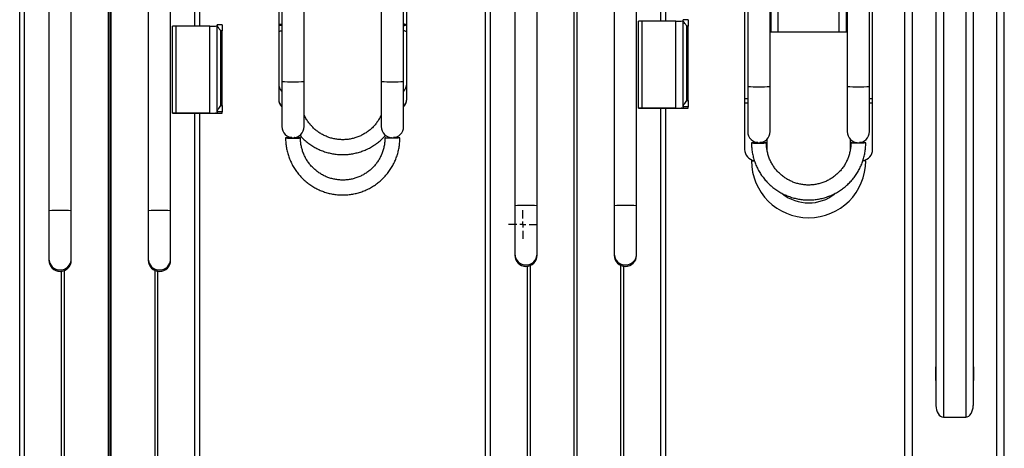
# Model space of a CAD drawing. Units: millimetres. Extents: x 1079 to 2446, y -3335 to 3735.
# Drawn here: x 1596 to 2388, y -395 to -50 of the extents above; entities that cross this region are included whole.
import ezdxf
from ezdxf.lldxf.tags import DXFTag

# ---------------------------------------------------------------- set-up
doc = ezdxf.new("R2010")
doc.units = ezdxf.units.MM
doc.layers.add('Default', color=7, linetype='Continuous')
doc.layers.add('GRAY', color=7, linetype='Continuous')
tags = doc.linetypes.add('CENTER2', pattern=[28.575, 19.05, -3.175, 3.175, -3.175]).pattern_tags.tags
tags[10:11] = [DXFTag(74, 4), DXFTag(75, 0), DXFTag(340, '0'), DXFTag(46, 0.0), DXFTag(50, 0.0), DXFTag(44, 0.0), DXFTag(45, 0.0)]
tags[8:9] = [DXFTag(74, 4), DXFTag(75, 0), DXFTag(340, '0'), DXFTag(46, 0.0), DXFTag(50, 0.0), DXFTag(44, 0.0), DXFTag(45, 0.0)]
tags[6:7] = [DXFTag(74, 4), DXFTag(75, 0), DXFTag(340, '0'), DXFTag(46, 0.0), DXFTag(50, 0.0), DXFTag(44, 0.0), DXFTag(45, 0.0)]
tags[4:5] = [DXFTag(74, 4), DXFTag(75, 0), DXFTag(340, '0'), DXFTag(46, 0.0), DXFTag(50, 0.0), DXFTag(44, 0.0), DXFTag(45, 0.0)]

# ---------------------------------------------------------------- blocks, each defined once
blk = doc.blocks.new('SW_CENTERMARKSYMBOL_1030_View_348')
at = {"layer": 'GRAY', "color": 7, "linetype": 'Continuous'}
for p, q in [((0.383, 0.55), (0.383, 0.767)), ((0.217, 0.383), (0, 0.383)), ((0.383, 0.383), (0.3, 0.383)), ((0.383, 0.383), (0.383, 0.467)), ((0.383, 0.383), (0.467, 0.383)), ((0.383, 0.383), (0.383, 0.3)), ((0.55, 0.383), (0.767, 0.383)), ((0.383, 0.217), (0.383, 0))]:
    blk.add_line(p, q, dxfattribs=at)
blk = doc.blocks.new('SE171')
at = {"color": 7, "linetype": 'Continuous'}
for p, q in [((1904.93, -53.93), (1905.54, -54.09)), ((1905.54, -54.68), (1904.93, -54.84)), ((1905.54, -54.09), (1905.88, -54.29)), ((1905.88, -54.49), (1905.54, -54.68)), ((1905.88, -54.29), (1905.88, -54.49))]:
    blk.add_line(p, q, dxfattribs=at)
blk = doc.blocks.new('SE170')
blk.add_blockref('SE171', (0, 0))
blk = doc.blocks.new('SE173')
at = {"color": 7, "linetype": 'Continuous'}
for p, q in [((1904.93, -53.63), (1905.26, -53.67)), ((1905.26, -55.1), (1904.93, -55.15)), ((1905.26, -53.67), (1906.3, -53.85)), ((1906.3, -54.92), (1905.26, -55.1)), ((1906.3, -53.85), (1907.02, -54.06)), ((1907.02, -54.71), (1906.3, -54.92)), ((1907.02, -54.06), (1907.38, -54.28)), ((1907.38, -54.5), (1907.02, -54.71)), ((1907.38, -54.28), (1907.38, -54.5))]:
    blk.add_line(p, q, dxfattribs=at)
blk = doc.blocks.new('SE172')
blk.add_blockref('SE173', (0, 0))
blk = doc.blocks.new('SE183')
at = {"color": 7, "linetype": 'Continuous'}
for p, q in [((1805.97, -54.29), (1806.32, -54.09)), ((1805.97, -54.49), (1805.97, -54.29)), ((1806.32, -54.68), (1805.97, -54.49)), ((1806.32, -54.09), (1806.93, -53.93)), ((1806.93, -54.84), (1806.32, -54.68))]:
    blk.add_line(p, q, dxfattribs=at)
blk = doc.blocks.new('SE182')
blk.add_blockref('SE183', (0, 0))
blk = doc.blocks.new('SE185')
at = {"color": 7, "linetype": 'Continuous'}
for p, q in [((1804.48, -54.28), (1804.84, -54.06)), ((1804.48, -54.5), (1804.48, -54.28)), ((1804.84, -54.71), (1804.48, -54.5)), ((1804.84, -54.06), (1805.56, -53.85)), ((1805.56, -54.92), (1804.84, -54.71)), ((1805.56, -53.85), (1806.6, -53.67)), ((1806.6, -55.1), (1805.56, -54.92)), ((1806.6, -53.67), (1806.93, -53.63)), ((1806.93, -55.15), (1806.6, -55.1))]:
    blk.add_line(p, q, dxfattribs=at)
blk = doc.blocks.new('SE184')
blk.add_blockref('SE185', (0, 0))
blk = doc.blocks.new('SE207')
at = {"color": 7, "linetype": 'Continuous'}
for p, q in [((2184.93, -149.45), (2185.12, -149.5)), ((2185.12, -149.5), (2185.67, -149.54)), ((2185.67, -149.54), (2186.56, -149.58)), ((2186.56, -149.58), (2187.71, -149.61)), ((2187.71, -149.61), (2189.07, -149.63)), ((2189.07, -149.63), (2190.55, -149.63)), ((2190.55, -149.63), (2192.05, -149.63)), ((2192.05, -149.27), (2191.77, -149.27)), ((2193.48, -149.28), (2192.05, -149.27)), ((2192.05, -149.63), (2193.48, -149.62)), ((2194.75, -149.31), (2193.48, -149.28)), ((2193.48, -149.62), (2194.75, -149.59)), ((2195.78, -149.34), (2194.75, -149.31)), ((2194.75, -149.59), (2195.78, -149.56)), ((2196.51, -149.38), (2195.78, -149.34)), ((2195.78, -149.56), (2196.51, -149.52)), ((2196.88, -149.43), (2196.51, -149.38)), ((2196.51, -149.52), (2196.88, -149.47)), ((2196.88, -149.47), (2196.88, -149.43))]:
    blk.add_line(p, q, dxfattribs=at)
blk = doc.blocks.new('SE206')
blk.add_blockref('SE207', (0, 0))
blk = doc.blocks.new('SE209')
at = {"color": 7, "linetype": 'Continuous'}
for p, q in [((2264.98, -149.43), (2265.35, -149.38)), ((2264.98, -149.47), (2264.98, -149.43)), ((2265.35, -149.52), (2264.98, -149.47)), ((2265.35, -149.38), (2266.07, -149.34)), ((2266.07, -149.56), (2265.35, -149.52)), ((2266.07, -149.34), (2267.1, -149.31)), ((2267.1, -149.59), (2266.07, -149.56)), ((2267.1, -149.31), (2268.37, -149.28)), ((2268.37, -149.62), (2267.1, -149.59)), ((2268.37, -149.28), (2269.8, -149.27)), ((2269.8, -149.63), (2268.37, -149.62)), ((2269.8, -149.27), (2270.09, -149.27)), ((2271.31, -149.63), (2269.8, -149.63)), ((2272.78, -149.63), (2271.31, -149.63)), ((2274.14, -149.61), (2272.78, -149.63)), ((2275.3, -149.58), (2274.14, -149.61)), ((2276.19, -149.54), (2275.3, -149.58)), ((2276.74, -149.5), (2276.19, -149.54)), ((2276.93, -149.45), (2276.74, -149.5))]:
    blk.add_line(p, q, dxfattribs=at)
blk = doc.blocks.new('SE208')
blk.add_blockref('SE209', (0, 0))
blk = doc.blocks.new('SE211')
at = {"color": 7, "linetype": 'Continuous'}
for p, q in [((1889.98, -145.43), (1890.35, -145.38)), ((1889.98, -145.47), (1889.98, -145.43)), ((1890.35, -145.52), (1889.98, -145.47)), ((1890.35, -145.38), (1891.07, -145.34)), ((1891.07, -145.56), (1890.35, -145.52)), ((1891.07, -145.34), (1892.1, -145.31)), ((1892.1, -145.59), (1891.07, -145.56)), ((1892.1, -145.31), (1893.37, -145.28)), ((1893.37, -145.62), (1892.1, -145.59)), ((1893.37, -145.28), (1894.8, -145.27)), ((1894.8, -145.63), (1893.37, -145.62)), ((1894.8, -145.27), (1895.09, -145.27)), ((1896.31, -145.63), (1894.8, -145.63)), ((1897.78, -145.63), (1896.31, -145.63)), ((1899.14, -145.61), (1897.78, -145.63)), ((1900.3, -145.58), (1899.14, -145.61)), ((1901.19, -145.54), (1900.3, -145.58)), ((1901.74, -145.5), (1901.19, -145.54)), ((1901.93, -145.45), (1901.74, -145.5))]:
    blk.add_line(p, q, dxfattribs=at)
blk = doc.blocks.new('SE210')
blk.add_blockref('SE211', (0, 0))
blk = doc.blocks.new('SE213')
at = {"color": 7, "linetype": 'Continuous'}
for p, q in [((1809.93, -145.45), (1810.12, -145.5)), ((1810.12, -145.5), (1810.67, -145.54)), ((1810.67, -145.54), (1811.56, -145.58)), ((1811.56, -145.58), (1812.71, -145.61)), ((1812.71, -145.61), (1814.07, -145.63)), ((1814.07, -145.63), (1815.55, -145.63)), ((1815.55, -145.63), (1817.05, -145.63)), ((1817.05, -145.27), (1816.77, -145.27)), ((1818.48, -145.28), (1817.05, -145.27)), ((1817.05, -145.63), (1818.48, -145.62)), ((1819.75, -145.31), (1818.48, -145.28)), ((1818.48, -145.62), (1819.75, -145.59)), ((1820.78, -145.34), (1819.75, -145.31)), ((1819.75, -145.59), (1820.78, -145.56)), ((1821.51, -145.38), (1820.78, -145.34)), ((1820.78, -145.56), (1821.51, -145.52)), ((1821.88, -145.43), (1821.51, -145.38)), ((1821.51, -145.52), (1821.88, -145.47)), ((1821.88, -145.47), (1821.88, -145.43))]:
    blk.add_line(p, q, dxfattribs=at)
blk = doc.blocks.new('SE212')
blk.add_blockref('SE213', (0, 0))
blk = doc.blocks.new('SE1')
at = {"color": 7, "linetype": 'Continuous'}
for p, q in [((2382.43, -970.25), (2382.43, 1369.75)), ((1970.93, -1141.2), (1970.93, 358.09)), ((1974.93, -1141.07), (1974.93, 358.22)), ((2042.28, -1132.49), (2042.28, 357.43)), ((2044.58, -1132.49), (2044.58, 357.43)), ((1595.93, -1145.2), (1595.93, 354.09)), ((1599.93, -1145.07), (1599.93, 354.22)), ((1667.28, -1136.49), (1667.28, 353.43)), ((1669.58, -1136.49), (1669.58, 353.43)), ((1736.93, -55.47), (1736.93, 239.27)), ((1740.93, -55.47), (1740.93, 239.27)), ((2111.93, -51.47), (2111.93, 243.27)), ((2115.93, -51.47), (2115.93, 243.27)), ((2388.43, -792.25), (2388.43, 191.75)), ((2314.43, -970.25), (2314.43, 159.75)), ((2357.43, 159.75), (2357.43, -370.25)), ((2363.43, 159.75), (2363.43, -360.98)), ((2333.43, 154.75), (2333.43, -360.98)), ((2339.43, 154.75), (2339.43, -370.25)), ((1619.43, 145.66), (1619.43, -204.18)), ((1637.43, -204.18), (1637.43, 145.66)), ((1699.43, 145.66), (1699.43, -204.18)), ((1717.43, -204.18), (1717.43, 145.66)), ((1994.43, 149.66), (1994.43, -200.18)), ((2012.43, -200.18), (2012.43, 149.66)), ((2074.43, 149.66), (2074.43, -200.18)), ((2092.43, -200.18), (2092.43, 149.66)), ((2308.43, -970.25), (2308.43, 55.49)), ((1804.43, 45.29), (1804.43, -54.39)), ((1907.43, -54.39), (1907.43, 45.29)), ((2179.43, 41.29), (2179.43, -113.79)), ((2282.43, -113.79), (2282.43, 41.29)), ((2206.43, -60.25), (2206.43, 22.82)), ((2255.43, -60.25), (2255.43, 22.82)), ((1806.93, -29.99), (1806.93, -99.96)), ((1824.93, -99.96), (1824.93, -29.99)), ((1886.93, -29.99), (1886.93, -99.96)), ((1904.93, -99.96), (1904.93, -29.99)), ((2181.93, -33.99), (2181.93, -103.96)), ((2199.93, -103.96), (2199.93, -33.99)), ((2261.93, -33.99), (2261.93, -103.96)), ((2279.93, -103.96), (2279.93, -33.99)), ((2200.43, -40.25), (2200.43, -60.25)), ((2261.43, -60.25), (2261.43, -40.25)), ((1721.93, -125.43), (1721.93, -55.47)), ((1748.93, -55.47), (1721.93, -55.47)), ((1748.93, -125.43), (1748.93, -55.47)), ((1754.93, -54.87), (1754.93, -54.51)), ((1758.93, -54.51), (1754.93, -54.51)), ((1754.93, -124), (1754.93, -54.87)), ((1758.93, -54.51), (1758.93, -59.36)), ((1804.43, -54.39), (1804.43, -60.09)), ((1907.43, -60.09), (1907.43, -54.39)), ((2093.93, -121.53), (2093.93, -51.56)), ((2096.93, -121.43), (2096.93, -51.47)), ((2123.93, -51.47), (2096.93, -51.47)), ((2123.93, -121.43), (2123.93, -51.47)), ((2129.93, -50.87), (2129.93, -50.51)), ((2133.93, -50.51), (2129.93, -50.51)), ((2129.93, -120), (2129.93, -50.87)), ((2133.93, -55.36), (2132.93, -55.36)), ((2132.93, -115.33), (2132.93, -55.36)), ((2133.93, -50.51), (2133.93, -55.36)), ((2133.93, -115.33), (2133.93, -55.36)), ((1718.93, -125.53), (1718.93, -55.56)), ((1758.93, -59.36), (1757.93, -59.36)), ((1757.93, -119.33), (1757.93, -59.36)), ((1758.93, -119.33), (1758.93, -59.36)), ((1804.43, -60.09), (1804.43, -101.88)), ((1907.43, -101.88), (1907.43, -60.09)), ((2200.43, -60.25), (2199.93, -60.25)), ((2206.43, -60.25), (2200.43, -60.25)), ((2255.43, -60.25), (2206.43, -60.25)), ((2261.43, -60.25), (2255.43, -60.25)), ((2261.93, -60.25), (2261.43, -60.25)), ((1804.43, -101.88), (1804.43, -114.07)), ((1806.93, -99.96), (1806.93, -136.31)), ((1824.93, -136.31), (1824.93, -99.96)), ((1886.93, -99.96), (1886.93, -136.31)), ((1904.93, -136.31), (1904.93, -99.96)), ((1907.43, -114.07), (1907.43, -101.88)), ((2181.93, -103.96), (2181.93, -140.31)), ((2199.93, -140.31), (2199.93, -103.96)), ((2261.93, -103.96), (2261.93, -140.31)), ((2279.93, -140.31), (2279.93, -103.96)), ((1804.43, -114.07), (1804.43, -114.35)), ((1907.43, -114.35), (1907.43, -114.07)), ((2132.93, -115.33), (2133.93, -115.33)), ((2133.93, -115.33), (2133.93, -120.48)), ((2179.43, -113.79), (2181.93, -113.79)), ((2179.43, -113.79), (2179.43, -117.33)), ((2179.43, -117.33), (2181.93, -117.33)), ((2179.43, -117.33), (2179.43, -154.83)), ((2279.93, -113.79), (2282.43, -113.79)), ((2279.93, -117.33), (2282.43, -117.33)), ((2282.43, -117.33), (2282.43, -113.79)), ((2282.43, -154.83), (2282.43, -117.33)), ((1718.93, -125.53), (1718.93, -125.56)), ((1718.93, -125.56), (1758.93, -125.56)), ((1748.93, -125.43), (1721.93, -125.43)), ((1736.93, -1145.07), (1736.93, -125.56)), ((1740.93, -1145.2), (1740.93, -125.56)), ((1754.93, -124.48), (1754.93, -124)), ((1758.93, -124.48), (1754.93, -124.48)), ((1754.93, -124.48), (1754.93, -125.25)), ((1757.93, -119.33), (1758.93, -119.33)), ((1758.93, -119.33), (1758.93, -124.48)), ((1758.93, -125.56), (1758.93, -124.48)), ((2093.93, -121.53), (2093.93, -121.56)), ((2093.93, -121.56), (2133.93, -121.56)), ((2123.93, -121.43), (2096.93, -121.43)), ((2111.93, -1141.07), (2111.93, -121.56)), ((2115.93, -1141.2), (2115.93, -121.56)), ((2129.93, -120.48), (2129.93, -120)), ((2133.93, -120.48), (2129.93, -120.48)), ((2129.93, -120.48), (2129.93, -121.25)), ((2133.93, -121.56), (2133.93, -120.48)), ((2197.43, -154.83), (2197.43, -146.53)), ((2264.43, -146.53), (2264.43, -154.83)), ((2184.93, -163.83), (2187.22, -163.83)), ((2276.93, -163.83), (2274.63, -163.83)), ((1619.43, -204.18), (1619.43, -242.81)), ((1637.43, -242.81), (1637.43, -204.18)), ((1699.43, -204.18), (1699.43, -242.81)), ((1717.43, -242.81), (1717.43, -204.18)), ((1994.43, -200.18), (1994.43, -238.81)), ((2012.43, -238.81), (2012.43, -200.18)), ((2074.43, -200.18), (2074.43, -238.81)), ((2092.43, -238.81), (2092.43, -200.18)), ((1619.43, -242.81), (1619.43, -244.05)), ((1637.43, -244.05), (1637.43, -242.81)), ((1699.43, -242.81), (1699.43, -244.05)), ((1717.43, -244.05), (1717.43, -242.81)), ((1994.43, -238.81), (1994.43, -240.05)), ((2012.43, -240.05), (2012.43, -238.81)), ((2074.43, -238.81), (2074.43, -240.05)), ((2092.43, -240.05), (2092.43, -238.81)), ((1629.67, -648.18), (1629.67, -252.96)), ((1631.96, -648.82), (1631.96, -252.32)), ((1704.9, -648.82), (1704.9, -252.32)), ((1707.19, -648.18), (1707.19, -252.96)), ((2004.67, -644.18), (2004.67, -248.96)), ((2006.96, -644.82), (2006.96, -248.32)), ((2079.9, -644.82), (2079.9, -248.32)), ((2082.19, -644.18), (2082.19, -248.96)), ((2332.93, -329.85), (2332.93, -340.65)), ((2333.43, -329.75), (2333.03, -329.75)), ((2363.83, -329.75), (2363.43, -329.75)), ((2363.93, -340.65), (2363.93, -329.85)), ((2333.03, -340.75), (2333.43, -340.75)), ((2363.43, -340.75), (2363.83, -340.75)), ((2339.43, -370.25), (2357.43, -370.25))]:
    blk.add_line(p, q, dxfattribs=at)
for centre, radius, start, end in [((1721.18, -79.88), 24.42, 88.24175, 95.2881), ((1750.43, -6.65), 48.84, 268.24175, 275.2881), ((2096.18, -75.88), 24.42, 88.24175, 95.2881), ((2125.43, -2.65), 48.84, 268.24175, 275.2881), ((1807.05, -64.23), 4.9, 91.43005, 122.33103), ((1905.01, -63.55), 4.22, 55.1012, 91.13773), ((1813.33, -101.87), 8.9, 180.04935, 224.00969), ((1813.6, -29.48), 70.79, 264.58888, 271.88127), ((1818.25, -29.48), 70.79, 268.11873, 275.41112), ((1893.6, -29.48), 70.79, 264.58888, 271.88127), ((1898.25, -29.48), 70.79, 268.11873, 275.41112), ((1898.53, -101.88), 8.9, 315.98223, 359.95873), ((2188.6, -33.48), 70.79, 264.58888, 271.88127), ((2193.25, -33.48), 70.79, 268.11873, 275.41112), ((2268.6, -33.48), 70.79, 264.58888, 271.88127), ((2273.25, -33.48), 70.79, 268.11873, 275.41112), ((1813.33, -114.06), 8.9, 180.04935, 224.00969), ((1813.43, -114.35), 9, 180, 223.76174), ((1898.53, -114.06), 8.9, 315.98223, 359.95873), ((1898.43, -114.35), 9, 316.23826, 0), ((1721.18, -149.84), 24.42, 88.24175, 95.2881), ((1750.43, -76.61), 48.84, 268.24175, 275.2881), ((2096.18, -145.84), 24.42, 88.24175, 95.2881), ((2125.43, -72.61), 48.84, 268.24175, 275.2881), ((1815.93, -136.31), 9, 180, 0), ((1895.93, -136.31), 9, 180, 0), ((2190.93, -140.31), 9, 180, 0), ((2270.93, -140.31), 9, 180, 0), ((1814.01, -187.65), 42.39, 88.54424, 95.52193), ((1897.85, -187.65), 42.39, 84.47807, 91.45576), ((2189.01, -191.65), 42.39, 88.54424, 95.52193), ((2272.85, -191.65), 42.39, 84.47807, 91.45576), ((2188.43, -154.83), 9, 180, 261.95498), ((2273.43, -154.83), 9, 278.04829, 0), ((2230.93, -163.83), 46, 180, 0), ((2230.93, -163.83), 34, 231.21385, 308.56457), ((1626.1, -274.65), 70.79, 88.11873, 95.41112), ((1630.75, -274.65), 70.79, 84.58888, 91.88127), ((1706.1, -274.65), 70.79, 88.11873, 95.41112), ((1710.75, -274.65), 70.79, 84.58888, 91.88127), ((2001.1, -270.65), 70.79, 88.11873, 95.41112), ((2005.75, -270.65), 70.79, 84.58888, 91.88127), ((2081.1, -270.65), 70.79, 88.11873, 95.41112), ((2085.75, -270.65), 70.79, 84.58888, 91.88127), ((1628.43, -242.81), 9, 180.01315, 270.01406), ((1628.43, -244.04), 9, 180.02154, 359.97846), ((1628.43, -242.81), 9, 269.98594, 359.98685), ((1708.43, -242.81), 9, 180.01315, 270.01406), ((1708.43, -244.04), 9, 180.02154, 359.97846), ((1708.43, -242.81), 9, 269.98594, 359.98685), ((2003.43, -238.81), 9, 180.01315, 270.01406), ((2003.43, -240.04), 9, 180.02154, 359.97846), ((2003.43, -238.81), 9, 269.98594, 359.98685), ((2083.43, -238.81), 9, 180.01315, 270.01406), ((2083.43, -240.04), 9, 180.02154, 359.97846), ((2083.43, -238.81), 9, 269.98594, 359.98685), ((2333.03, -329.85), 0.1, 90, 180), ((2363.83, -329.85), 0.1, 0, 90), ((2333.03, -340.65), 0.1, 180, 270), ((2363.83, -340.65), 0.1, 270, 0)]:
    blk.add_arc(centre, radius, start, end, dxfattribs=at)
for centre, start_param, end_param in [((2339.43, -360.98), 4.712389, 6.283185), ((2357.43, -360.98), 0, 1.570796)]:
    blk.add_ellipse(centre, major_axis=(0, -9.27), ratio=0.647231, start_param=start_param, end_param=end_param, dxfattribs=at)
for points, knots in [([(1757.93, -59.36), (1757.93, -59.35), (1757.39, -58.65), (1756.47, -57.48), (1755.49, -56.12), (1755.01, -55.3), (1754.95, -54.99), (1754.93, -54.87)], [0, 0, 0, 0, 0.002139, 0.40087, 0.667657, 0.864544, 1, 1, 1, 1]), ([(2132.93, -55.36), (2132.93, -55.35), (2132.39, -54.65), (2131.47, -53.48), (2130.49, -52.12), (2130.01, -51.3), (2129.95, -50.99), (2129.93, -50.87)], [0, 0, 0, 0, 0.002139, 0.40087, 0.667657, 0.864544, 1, 1, 1, 1]), ([(2129.93, -120), (2129.97, -119.81), (2130.05, -119.38), (2130.7, -118.31), (2131.7, -116.92), (2132.52, -115.85), (2132.93, -115.33), (2132.93, -115.33)], [0, 0, 0, 0, 0.173902, 0.392858, 0.699789, 0.997862, 1, 1, 1, 1]), ([(1754.93, -124), (1754.97, -123.81), (1755.05, -123.38), (1755.7, -122.31), (1756.7, -120.92), (1757.52, -119.85), (1757.93, -119.33), (1757.93, -119.33)], [0, 0, 0, 0, 0.173902, 0.392858, 0.699789, 0.997862, 1, 1, 1, 1]), ([(1886.93, -127.01), (1886.89, -127.12), (1886.44, -128.23), (1885.31, -130.23), (1883.55, -132.96), (1881.49, -135.5), (1879.21, -137.84), (1876.71, -139.95), (1874.02, -141.81), (1871.16, -143.4), (1868.15, -144.71), (1865.04, -145.73), (1861.84, -146.45), (1858.58, -146.86), (1855.31, -146.96), (1852.03, -146.74), (1848.8, -146.21), (1845.63, -145.38), (1842.55, -144.25), (1839.6, -142.83), (1836.8, -141.13), (1834.18, -139.18), (1831.76, -136.99), (1829.56, -134.57), (1827.62, -131.96), (1826.05, -129.42), (1825.26, -127.71), (1824.93, -126.98)], [0, 0, 0, 0, 0.004395, 0.046385, 0.088368, 0.130343, 0.172309, 0.214266, 0.256213, 0.298152, 0.340081, 0.382004, 0.42392, 0.46583, 0.507738, 0.549643, 0.591548, 0.633453, 0.675362, 0.717274, 0.759193, 0.801118, 0.843051, 0.884993, 0.926945, 0.968906, 1, 1, 1, 1]), ([(1809.93, -145.45), (1809.94, -146.17), (1809.97, -148.15), (1810.27, -151.4), (1810.91, -155.16), (1811.87, -158.85), (1813.13, -162.45), (1814.69, -165.93), (1816.53, -169.28), (1818.63, -172.46), (1821, -175.45), (1823.6, -178.24), (1826.43, -180.8), (1829.46, -183.12), (1832.67, -185.18), (1836.04, -186.97), (1839.55, -188.47), (1843.17, -189.68), (1846.88, -190.59), (1850.65, -191.18), (1854.45, -191.46), (1858.27, -191.42), (1862.07, -191.07), (1865.83, -190.41), (1869.52, -189.43), (1873.11, -188.16), (1876.59, -186.59), (1879.93, -184.74), (1883.1, -182.62), (1886.09, -180.24), (1888.86, -177.62), (1891.42, -174.79), (1893.72, -171.75), (1895.77, -168.53), (1897.55, -165.16), (1899.04, -161.64), (1900.23, -158.02), (1901.12, -154.31), (1901.7, -150.54), (1901.91, -147.57), (1901.93, -145.88), (1901.93, -145.45)], [0, 0, 0, 0, 0.014875, 0.041253, 0.067637, 0.094021, 0.120405, 0.146789, 0.173173, 0.199558, 0.225942, 0.252326, 0.278711, 0.305096, 0.331481, 0.357866, 0.384252, 0.410637, 0.437023, 0.463409, 0.489795, 0.516181, 0.542567, 0.568953, 0.595339, 0.621725, 0.648111, 0.674497, 0.700883, 0.727268, 0.753653, 0.780039, 0.806424, 0.832808, 0.859193, 0.885577, 0.911962, 0.938346, 0.96473, 0.991114, 1, 1, 1, 1]), ([(1821.33, -143.3), (1822.09, -144.13), (1823.7, -145.9), (1826.43, -148.34), (1829.46, -150.65), (1832.67, -152.7), (1836.04, -154.48), (1839.55, -155.97), (1843.17, -157.17), (1846.88, -158.07), (1850.65, -158.66), (1854.46, -158.94), (1858.28, -158.9), (1862.08, -158.55), (1865.84, -157.89), (1869.53, -156.92), (1873.13, -155.65), (1876.61, -154.09), (1879.94, -152.25), (1883.12, -150.14), (1886.1, -147.77), (1888.58, -145.49), (1889.96, -143.92), (1890.5, -143.3)], [0, 0, 0, 0, 0.0432, 0.091863, 0.140532, 0.189206, 0.237885, 0.286568, 0.335257, 0.383949, 0.432644, 0.481343, 0.530043, 0.578744, 0.627446, 0.676146, 0.724845, 0.773542, 0.822236, 0.870926, 0.919612, 0.968293, 1, 1, 1, 1]), ([(1889.93, -145.45), (1889.92, -145.98), (1889.9, -147.6), (1889.63, -150.3), (1889.01, -153.52), (1888.08, -156.67), (1886.85, -159.71), (1885.33, -162.62), (1883.54, -165.37), (1881.49, -167.93), (1879.21, -170.29), (1876.71, -172.41), (1874.01, -174.29), (1871.15, -175.89), (1868.15, -177.22), (1865.03, -178.24), (1861.83, -178.97), (1858.57, -179.38), (1855.29, -179.48), (1852.02, -179.26), (1848.78, -178.72), (1845.61, -177.88), (1842.53, -176.74), (1839.58, -175.3), (1836.78, -173.59), (1834.16, -171.62), (1831.74, -169.4), (1829.54, -166.96), (1827.59, -164.33), (1825.91, -161.51), (1824.5, -158.55), (1823.38, -155.46), (1822.57, -152.29), (1822.08, -149.1), (1821.94, -146.81), (1821.93, -145.61), (1821.93, -145.45)], [0, 0, 0, 0, 0.014875, 0.04556, 0.076254, 0.106948, 0.137642, 0.168336, 0.199029, 0.229722, 0.260414, 0.291106, 0.321798, 0.352489, 0.38318, 0.41387, 0.44456, 0.47525, 0.505939, 0.536629, 0.567319, 0.598008, 0.628698, 0.659388, 0.690078, 0.720768, 0.751459, 0.782151, 0.812843, 0.843535, 0.874227, 0.90492, 0.935614, 0.966308, 0.99539, 1, 1, 1, 1]), ([(2184.93, -149.45), (2184.94, -150.17), (2184.97, -152.15), (2185.27, -155.4), (2185.91, -159.16), (2186.87, -162.85), (2188.13, -166.45), (2189.69, -169.93), (2191.53, -173.28), (2193.63, -176.46), (2196, -179.45), (2198.6, -182.24), (2201.43, -184.8), (2204.46, -187.12), (2207.67, -189.18), (2211.04, -190.97), (2214.55, -192.47), (2218.17, -193.68), (2221.88, -194.59), (2225.65, -195.18), (2229.45, -195.46), (2233.27, -195.42), (2237.07, -195.07), (2240.83, -194.41), (2244.52, -193.43), (2248.11, -192.16), (2251.59, -190.59), (2254.93, -188.74), (2258.1, -186.62), (2261.09, -184.24), (2263.86, -181.62), (2266.42, -178.79), (2268.72, -175.75), (2270.77, -172.53), (2272.55, -169.16), (2274.04, -165.64), (2275.23, -162.02), (2276.12, -158.31), (2276.7, -154.54), (2276.91, -151.57), (2276.93, -149.88), (2276.93, -149.45)], [0, 0, 0, 0, 0.014875, 0.041253, 0.067637, 0.094021, 0.120405, 0.146789, 0.173173, 0.199558, 0.225942, 0.252326, 0.278711, 0.305096, 0.331481, 0.357866, 0.384252, 0.410637, 0.437023, 0.463409, 0.489795, 0.516181, 0.542567, 0.568953, 0.595339, 0.621725, 0.648111, 0.674497, 0.700883, 0.727268, 0.753653, 0.780039, 0.806424, 0.832808, 0.859193, 0.885577, 0.911962, 0.938346, 0.96473, 0.991114, 1, 1, 1, 1]), ([(2264.93, -149.45), (2264.92, -149.98), (2264.9, -151.6), (2264.63, -154.3), (2264.01, -157.52), (2263.08, -160.67), (2261.85, -163.71), (2260.33, -166.62), (2258.54, -169.37), (2256.49, -171.93), (2254.21, -174.29), (2251.71, -176.41), (2249.01, -178.29), (2246.15, -179.89), (2243.15, -181.22), (2240.03, -182.24), (2236.83, -182.97), (2233.57, -183.38), (2230.29, -183.48), (2227.02, -183.26), (2223.78, -182.72), (2220.61, -181.88), (2217.53, -180.74), (2214.58, -179.3), (2211.78, -177.59), (2209.16, -175.62), (2206.74, -173.4), (2204.54, -170.96), (2202.59, -168.33), (2200.91, -165.51), (2199.5, -162.55), (2198.38, -159.46), (2197.57, -156.29), (2197.08, -153.1), (2196.94, -150.81), (2196.93, -149.61), (2196.93, -149.45)], [0, 0, 0, 0, 0.014875, 0.04556, 0.076254, 0.106948, 0.137642, 0.168336, 0.199029, 0.229722, 0.260414, 0.291106, 0.321798, 0.352489, 0.38318, 0.41387, 0.44456, 0.47525, 0.505939, 0.536629, 0.567319, 0.598008, 0.628698, 0.659388, 0.690078, 0.720768, 0.751459, 0.782151, 0.812843, 0.843535, 0.874227, 0.90492, 0.935614, 0.966308, 0.99539, 1, 1, 1, 1])]:
    blk.add_open_spline(points, degree=3, knots=knots, dxfattribs=at)
at = {"layer": 'GRAY', "color": 7, "linetype": 'CENTER2'}
blk.add_line((1668.43, 509.14), (1668.43, -1298.19), dxfattribs=at)
for name in ['SE184', 'SE182', 'SE172', 'SE170', 'SE212', 'SE210', 'SE206', 'SE208']:
    blk.add_blockref(name, (0, 0))
at = {"layer": 'GRAY', "color": 7, "xscale": 30, "yscale": 30, "zscale": 30}
blk.add_blockref('SW_CENTERMARKSYMBOL_1030_View_348', (1989.43, -226.75), dxfattribs=at)
blk = doc.blocks.new('SE')
at = {"layer": 'Default'}
blk.add_blockref('SE1', (0, 0), dxfattribs=at)

msp = doc.modelspace()

# ---------------------------------------------------------------- block references
msp.add_blockref('SE', (0, 0))

doc.saveas('drawing.dxf')
